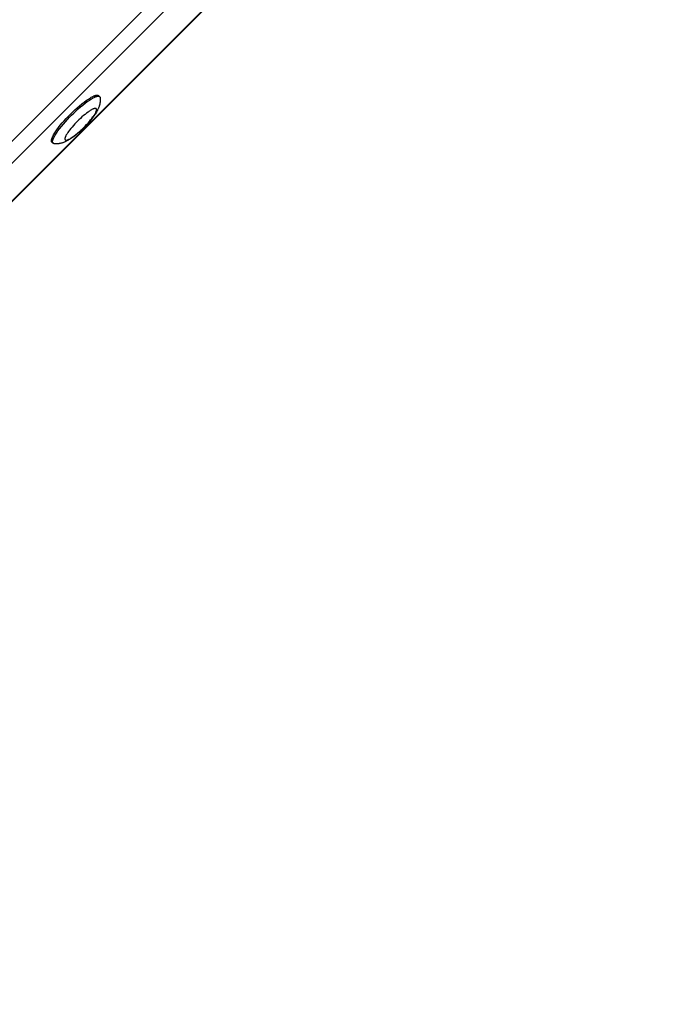
# Model space of a CAD drawing. Units: millimetres. Extents: x -7436 to 7436, y -4936 to 2050.
# Drawn here: x 5011 to 5301, y -2853 to -2405 of the extents above; entities that cross this region are included whole.
import ezdxf

# ---------------------------------------------------------------- set-up
doc = ezdxf.new("R2010")
doc.units = ezdxf.units.MM
doc.layers.add('ORG1453DY 2D', color=7, linetype='Continuous', true_color=0x000000)

msp = doc.modelspace()

# ---------------------------------------------------------------- linework, layer by layer
at = {"layer": 'ORG1453DY 2D', "color": 18, "lineweight": -3, "true_color": 0x000000}
for points in [[(4619.45, -2847.77), (5347.77, -2119.45)], [(4624.49, -2852.81), (5352.81, -2124.49)], [(5246.18, -2248.22), (4748.22, -2746.18)], [(4748.31, -2746.28), (5246.28, -2248.31)], [(5047.22, -2440.3), (5047.24, -2440.44), (5047.25, -2440.59), (5047.26, -2440.73), (5047.27, -2440.88), (5047.28, -2441.15), (5047.28, -2441.43), (5047.28, -2441.58), (5047.27, -2441.73), (5047.26, -2441.88), (5047.24, -2442.16), (5047.21, -2442.41), (5047.17, -2442.66), (5047.13, -2442.9), (5047.08, -2443.14), (5047.03, -2443.37), (5046.97, -2443.6), (5046.91, -2443.83), (5046.84, -2444.05), (5046.75, -2444.32), (5046.66, -2444.58), (5046.56, -2444.84), (5046.45, -2445.09), (5046.34, -2445.34), (5046.23, -2445.59), (5046.11, -2445.83), (5045.99, -2446.07), (5045.76, -2446.49), (5045.51, -2446.92), (5045.25, -2447.34), (5044.98, -2447.76), (5044.71, -2448.16), (5044.43, -2448.56), (5043.83, -2449.38), (5043.21, -2450.17), (5042.55, -2450.96), (5041.91, -2451.69), (5041.25, -2452.43), (5040.56, -2453.15), (5039.86, -2453.87), (5039.14, -2454.58), (5038.41, -2455.27), (5037.68, -2455.93), (5036.94, -2456.57), (5036.15, -2457.23), (5035.36, -2457.84), (5034.55, -2458.45), (5034.15, -2458.73), (5033.74, -2459), (5033.32, -2459.27), (5032.9, -2459.53), (5032.48, -2459.77), (5032.05, -2460), (5031.81, -2460.13), (5031.57, -2460.25), (5031.32, -2460.36), (5031.08, -2460.47), (5030.82, -2460.57), (5030.57, -2460.67), (5030.3, -2460.77), (5030.04, -2460.86), (5029.81, -2460.92), (5029.59, -2460.99), (5029.36, -2461.05), (5029.12, -2461.1), (5028.88, -2461.15), (5028.64, -2461.19), (5028.4, -2461.23), (5028.15, -2461.26), (5027.87, -2461.28), (5027.72, -2461.29), (5027.57, -2461.29), (5027.42, -2461.3), (5027.14, -2461.3), (5026.86, -2461.29), (5026.72, -2461.28), (5026.57, -2461.27), (5026.43, -2461.26), (5026.29, -2461.24)], [(5033.74, -2447.76), (5034.7, -2446.81), (5035.71, -2445.86), (5036.74, -2444.92), (5037.8, -2444.01), (5038.85, -2443.13), (5039.9, -2442.31), (5040.91, -2441.56), (5041.4, -2441.22), (5041.88, -2440.9), (5042.34, -2440.6), (5042.78, -2440.33), (5043.2, -2440.09), (5043.6, -2439.87), (5043.98, -2439.68), (5044.16, -2439.59), (5044.34, -2439.52), (5044.5, -2439.44), (5044.67, -2439.38), (5044.82, -2439.32), (5044.97, -2439.27), (5045.12, -2439.23), (5045.25, -2439.19), (5045.32, -2439.18), (5045.39, -2439.16), (5045.45, -2439.15), (5045.51, -2439.14), (5045.57, -2439.13), (5045.63, -2439.12), (5045.69, -2439.12), (5045.74, -2439.11), (5045.79, -2439.11), (5045.85, -2439.11), (5045.9, -2439.11), (5045.95, -2439.11), (5045.99, -2439.11), (5046.02, -2439.12), (5046.04, -2439.12), (5046.06, -2439.12), (5046.08, -2439.12), (5046.1, -2439.13), (5046.13, -2439.13), (5046.15, -2439.14), (5046.17, -2439.14), (5046.19, -2439.15), (5046.21, -2439.15), (5046.22, -2439.16), (5046.24, -2439.16), (5046.26, -2439.17), (5046.28, -2439.18), (5046.3, -2439.18), (5046.31, -2439.19), (5046.33, -2439.2), (5046.35, -2439.21), (5046.36, -2439.22), (5046.38, -2439.22), (5046.4, -2439.23), (5046.41, -2439.24), (5046.43, -2439.25), (5046.44, -2439.26), (5046.45, -2439.27), (5046.47, -2439.28), (5046.48, -2439.29), (5046.49, -2439.31), (5046.51, -2439.32), (5046.52, -2439.33)], [(5034.24, -2448.25), (5035.2, -2447.31), (5036.2, -2446.36), (5037.24, -2445.42), (5038.29, -2444.5), (5039.35, -2443.63), (5040.39, -2442.8), (5041.4, -2442.06), (5041.89, -2441.71), (5042.37, -2441.39), (5042.83, -2441.1), (5043.27, -2440.82), (5043.69, -2440.58), (5044.09, -2440.36), (5044.47, -2440.17), (5044.65, -2440.09), (5044.83, -2440.01), (5045, -2439.94), (5045.16, -2439.87), (5045.32, -2439.82), (5045.47, -2439.77), (5045.61, -2439.72), (5045.75, -2439.69), (5045.82, -2439.67), (5045.88, -2439.66), (5045.94, -2439.65), (5046, -2439.63), (5046.06, -2439.63), (5046.12, -2439.62), (5046.18, -2439.61), (5046.24, -2439.61), (5046.29, -2439.6), (5046.34, -2439.6), (5046.39, -2439.6), (5046.44, -2439.6), (5046.49, -2439.61), (5046.51, -2439.61), (5046.53, -2439.61), (5046.55, -2439.62), (5046.58, -2439.62), (5046.6, -2439.62), (5046.62, -2439.63), (5046.64, -2439.63), (5046.66, -2439.64), (5046.68, -2439.64), (5046.7, -2439.65), (5046.72, -2439.65), (5046.74, -2439.66), (5046.76, -2439.66), (5046.77, -2439.67), (5046.79, -2439.68), (5046.81, -2439.69), (5046.83, -2439.69), (5046.84, -2439.7), (5046.86, -2439.71), (5046.87, -2439.72), (5046.89, -2439.73), (5046.9, -2439.74), (5046.92, -2439.75), (5046.93, -2439.76), (5046.95, -2439.77), (5046.96, -2439.78), (5046.97, -2439.79), (5046.99, -2439.8), (5047, -2439.81), (5047.01, -2439.82)], [(5046.52, -2439.33), (5047.01, -2439.82)], [(5047.01, -2439.82), (5047.02, -2439.83), (5047.03, -2439.85), (5047.04, -2439.86), (5047.05, -2439.87), (5047.06, -2439.88), (5047.07, -2439.89), (5047.08, -2439.91), (5047.09, -2439.92), (5047.1, -2439.93), (5047.11, -2439.94), (5047.12, -2439.96), (5047.12, -2439.97), (5047.13, -2439.99), (5047.14, -2440), (5047.14, -2440.01), (5047.15, -2440.03), (5047.16, -2440.04), (5047.16, -2440.06), (5047.17, -2440.08), (5047.18, -2440.09), (5047.18, -2440.11), (5047.19, -2440.12), (5047.19, -2440.14), (5047.2, -2440.16), (5047.2, -2440.17), (5047.2, -2440.19), (5047.21, -2440.23), (5047.22, -2440.26), (5047.22, -2440.3)], [(5025.31, -2460.53), (5025.3, -2460.52), (5025.29, -2460.51), (5025.28, -2460.5), (5025.27, -2460.48), (5025.26, -2460.47), (5025.25, -2460.46), (5025.24, -2460.44), (5025.23, -2460.43), (5025.22, -2460.41), (5025.21, -2460.4), (5025.2, -2460.38), (5025.19, -2460.36), (5025.18, -2460.35), (5025.18, -2460.33), (5025.17, -2460.31), (5025.16, -2460.3), (5025.15, -2460.28), (5025.15, -2460.26), (5025.14, -2460.24), (5025.14, -2460.22), (5025.13, -2460.2), (5025.13, -2460.18), (5025.12, -2460.16), (5025.12, -2460.14), (5025.11, -2460.12), (5025.11, -2460.1), (5025.11, -2460.08), (5025.1, -2460.05), (5025.1, -2460.03), (5025.1, -2460.01), (5025.09, -2459.96), (5025.09, -2459.91), (5025.09, -2459.86), (5025.09, -2459.81), (5025.1, -2459.76), (5025.1, -2459.7), (5025.11, -2459.64), (5025.12, -2459.59), (5025.12, -2459.53), (5025.14, -2459.47), (5025.15, -2459.4), (5025.16, -2459.34), (5025.18, -2459.27), (5025.21, -2459.13), (5025.26, -2458.99), (5025.31, -2458.84), (5025.36, -2458.68), (5025.43, -2458.52), (5025.5, -2458.35), (5025.58, -2458.18), (5025.66, -2458), (5025.85, -2457.62), (5026.07, -2457.21), (5026.31, -2456.79), (5026.59, -2456.35), (5026.88, -2455.89), (5027.2, -2455.42), (5027.55, -2454.93), (5028.29, -2453.91), (5029.12, -2452.87), (5029.99, -2451.81), (5030.91, -2450.76), (5031.85, -2449.72), (5032.8, -2448.72), (5033.74, -2447.76)], [(5025.81, -2461.03), (5025.8, -2461.02), (5025.78, -2461), (5025.77, -2460.99), (5025.76, -2460.98), (5025.75, -2460.96), (5025.74, -2460.95), (5025.73, -2460.94), (5025.72, -2460.92), (5025.71, -2460.91), (5025.7, -2460.89), (5025.69, -2460.87), (5025.69, -2460.86), (5025.68, -2460.84), (5025.67, -2460.82), (5025.66, -2460.81), (5025.66, -2460.79), (5025.65, -2460.77), (5025.64, -2460.75), (5025.64, -2460.73), (5025.63, -2460.72), (5025.62, -2460.7), (5025.62, -2460.68), (5025.62, -2460.66), (5025.61, -2460.64), (5025.61, -2460.61), (5025.6, -2460.59), (5025.6, -2460.57), (5025.6, -2460.55), (5025.59, -2460.53), (5025.59, -2460.5), (5025.59, -2460.46), (5025.59, -2460.41), (5025.59, -2460.36), (5025.59, -2460.3), (5025.59, -2460.25), (5025.6, -2460.2), (5025.6, -2460.14), (5025.61, -2460.08), (5025.62, -2460.02), (5025.63, -2459.96), (5025.64, -2459.9), (5025.66, -2459.83), (5025.67, -2459.76), (5025.71, -2459.63), (5025.75, -2459.48), (5025.8, -2459.33), (5025.86, -2459.18), (5025.92, -2459.01), (5025.99, -2458.85), (5026.07, -2458.67), (5026.16, -2458.49), (5026.35, -2458.11), (5026.56, -2457.71), (5026.81, -2457.29), (5027.08, -2456.85), (5027.38, -2456.39), (5027.7, -2455.91), (5028.04, -2455.42), (5028.79, -2454.41), (5029.61, -2453.36), (5030.49, -2452.31), (5031.4, -2451.25), (5032.34, -2450.22), (5033.29, -2449.21), (5034.24, -2448.25)], [(5025.81, -2461.03), (5025.31, -2460.53)], [(5026.29, -2461.24), (5026.25, -2461.23), (5026.21, -2461.23), (5026.18, -2461.22), (5026.16, -2461.22), (5026.14, -2461.21), (5026.12, -2461.21), (5026.11, -2461.2), (5026.09, -2461.2), (5026.08, -2461.19), (5026.06, -2461.19), (5026.04, -2461.18), (5026.03, -2461.17), (5026.01, -2461.17), (5026, -2461.16), (5025.98, -2461.15), (5025.97, -2461.15), (5025.96, -2461.14), (5025.94, -2461.13), (5025.93, -2461.12), (5025.92, -2461.11), (5025.9, -2461.11), (5025.89, -2461.1), (5025.88, -2461.09), (5025.86, -2461.08), (5025.85, -2461.07), (5025.84, -2461.06), (5025.83, -2461.05), (5025.82, -2461.04), (5025.81, -2461.03)]]:
    msp.add_lwpolyline(points, dxfattribs=at)
msp.add_lwpolyline([(5036.94, -2450.95), (5036.31, -2451.59), (5035.68, -2452.26), (5035.05, -2452.95), (5034.44, -2453.66), (5033.85, -2454.36), (5033.31, -2455.06), (5032.81, -2455.73), (5032.58, -2456.06), (5032.36, -2456.38), (5032.17, -2456.68), (5031.99, -2456.98), (5031.82, -2457.26), (5031.68, -2457.53), (5031.55, -2457.78), (5031.49, -2457.9), (5031.44, -2458.02), (5031.4, -2458.13), (5031.35, -2458.24), (5031.31, -2458.34), (5031.28, -2458.44), (5031.25, -2458.54), (5031.23, -2458.63), (5031.22, -2458.67), (5031.21, -2458.72), (5031.2, -2458.76), (5031.19, -2458.8), (5031.19, -2458.84), (5031.18, -2458.88), (5031.18, -2458.92), (5031.17, -2458.95), (5031.17, -2458.99), (5031.17, -2459.02), (5031.17, -2459.06), (5031.17, -2459.09), (5031.17, -2459.12), (5031.18, -2459.14), (5031.18, -2459.15), (5031.18, -2459.17), (5031.18, -2459.18), (5031.18, -2459.19), (5031.19, -2459.21), (5031.19, -2459.22), (5031.19, -2459.24), (5031.2, -2459.25), (5031.2, -2459.26), (5031.2, -2459.28), (5031.21, -2459.29), (5031.21, -2459.3), (5031.22, -2459.31), (5031.22, -2459.32), (5031.23, -2459.34), (5031.23, -2459.35), (5031.24, -2459.36), (5031.24, -2459.37), (5031.25, -2459.38), (5031.25, -2459.39), (5031.26, -2459.4), (5031.27, -2459.41), (5031.27, -2459.42), (5031.28, -2459.43), (5031.29, -2459.44), (5031.3, -2459.45), (5031.3, -2459.45), (5031.31, -2459.46), (5031.32, -2459.47), (5031.33, -2459.48), (5031.33, -2459.49), (5031.34, -2459.49), (5031.35, -2459.5), (5031.36, -2459.51), (5031.37, -2459.52), (5031.38, -2459.52), (5031.39, -2459.53), (5031.4, -2459.53), (5031.41, -2459.54), (5031.42, -2459.55), (5031.43, -2459.55), (5031.44, -2459.56), (5031.45, -2459.56), (5031.47, -2459.57), (5031.48, -2459.57), (5031.49, -2459.58), (5031.5, -2459.58), (5031.51, -2459.59), (5031.53, -2459.59), (5031.54, -2459.59), (5031.55, -2459.6), (5031.57, -2459.6), (5031.58, -2459.6), (5031.59, -2459.6), (5031.61, -2459.61), (5031.62, -2459.61), (5031.64, -2459.61), (5031.65, -2459.61), (5031.67, -2459.61), (5031.7, -2459.62), (5031.73, -2459.62), (5031.77, -2459.62), (5031.8, -2459.62), (5031.84, -2459.61), (5031.87, -2459.61), (5031.91, -2459.61), (5031.95, -2459.6), (5031.99, -2459.6), (5032.03, -2459.59), (5032.07, -2459.58), (5032.12, -2459.57), (5032.16, -2459.56), (5032.25, -2459.54), (5032.35, -2459.51), (5032.45, -2459.47), (5032.55, -2459.44), (5032.66, -2459.39), (5032.77, -2459.35), (5032.89, -2459.29), (5033.01, -2459.24), (5033.26, -2459.11), (5033.53, -2458.97), (5033.81, -2458.8), (5034.11, -2458.62), (5034.41, -2458.43), (5034.73, -2458.21), (5035.06, -2457.98), (5035.73, -2457.48), (5036.43, -2456.94), (5037.13, -2456.35), (5037.84, -2455.74), (5038.53, -2455.11), (5039.19, -2454.48), (5039.84, -2453.85), (5040.47, -2453.21), (5041.1, -2452.54), (5041.72, -2451.85), (5042.34, -2451.15), (5042.92, -2450.44), (5043.47, -2449.75), (5043.97, -2449.07), (5044.2, -2448.75), (5044.41, -2448.43), (5044.61, -2448.12), (5044.79, -2447.83), (5044.95, -2447.55), (5045.1, -2447.28), (5045.22, -2447.03), (5045.28, -2446.91), (5045.33, -2446.79), (5045.38, -2446.68), (5045.42, -2446.57), (5045.46, -2446.46), (5045.49, -2446.36), (5045.52, -2446.27), (5045.55, -2446.18), (5045.56, -2446.13), (5045.57, -2446.09), (5045.57, -2446.05), (5045.58, -2446.01), (5045.59, -2445.97), (5045.59, -2445.93), (5045.6, -2445.89), (5045.6, -2445.85), (5045.6, -2445.82), (5045.6, -2445.78), (5045.6, -2445.75), (5045.6, -2445.72), (5045.6, -2445.68), (5045.6, -2445.67), (5045.6, -2445.65), (5045.59, -2445.64), (5045.59, -2445.62), (5045.59, -2445.61), (5045.59, -2445.6), (5045.58, -2445.58), (5045.58, -2445.57), (5045.58, -2445.56), (5045.57, -2445.54), (5045.57, -2445.53), (5045.57, -2445.52), (5045.56, -2445.51), (5045.56, -2445.49), (5045.55, -2445.48), (5045.55, -2445.47), (5045.54, -2445.46), (5045.54, -2445.45), (5045.53, -2445.44), (5045.52, -2445.43), (5045.52, -2445.42), (5045.51, -2445.41), (5045.51, -2445.4), (5045.5, -2445.39), (5045.49, -2445.38), (5045.49, -2445.37), (5045.48, -2445.36), (5045.47, -2445.35), (5045.46, -2445.34), (5045.45, -2445.33), (5045.45, -2445.33), (5045.44, -2445.32), (5045.43, -2445.31), (5045.42, -2445.3), (5045.41, -2445.3), (5045.4, -2445.29), (5045.39, -2445.28), (5045.38, -2445.28), (5045.37, -2445.27), (5045.36, -2445.26), (5045.35, -2445.26), (5045.34, -2445.25), (5045.33, -2445.25), (5045.32, -2445.24), (5045.31, -2445.24), (5045.3, -2445.23), (5045.28, -2445.23), (5045.27, -2445.22), (5045.26, -2445.22), (5045.25, -2445.22), (5045.23, -2445.21), (5045.22, -2445.21), (5045.21, -2445.21), (5045.19, -2445.2), (5045.18, -2445.2), (5045.16, -2445.2), (5045.15, -2445.2), (5045.14, -2445.19), (5045.12, -2445.19), (5045.1, -2445.19), (5045.07, -2445.19), (5045.04, -2445.19), (5045.01, -2445.19), (5044.97, -2445.19), (5044.94, -2445.19), (5044.9, -2445.19), (5044.86, -2445.2), (5044.82, -2445.2), (5044.78, -2445.21), (5044.74, -2445.22), (5044.7, -2445.22), (5044.66, -2445.23), (5044.61, -2445.24), (5044.52, -2445.27), (5044.43, -2445.3), (5044.32, -2445.33), (5044.22, -2445.37), (5044.11, -2445.41), (5044, -2445.46), (5043.88, -2445.51), (5043.76, -2445.57), (5043.51, -2445.69), (5043.24, -2445.84), (5042.96, -2446), (5042.67, -2446.18), (5042.36, -2446.38), (5042.04, -2446.59), (5041.72, -2446.82), (5041.04, -2447.32), (5040.35, -2447.87), (5039.64, -2448.45), (5038.94, -2449.06), (5038.25, -2449.69), (5037.58, -2450.32)], close=True, dxfattribs=at)

doc.saveas('drawing.dxf')
